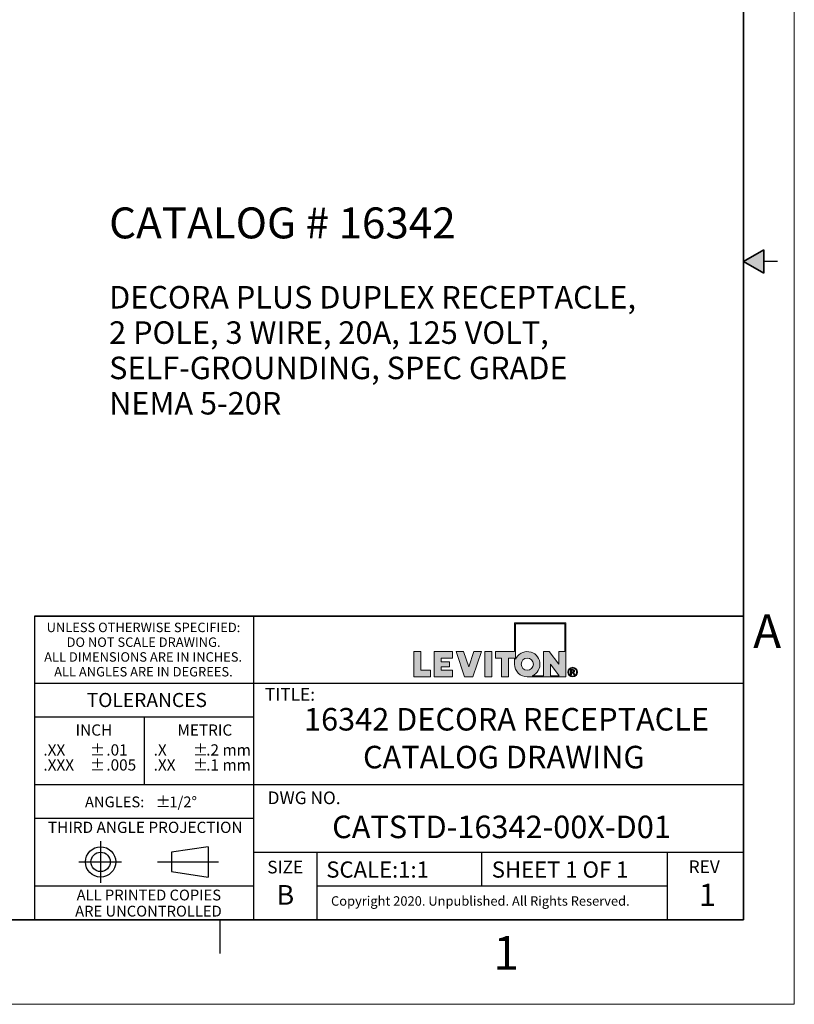
# Model space of a CAD drawing. Units: inches. Extents: x 0 to 17, y 0 to 11.
# Drawn here: x 11.3 to 17, y 0 to 7.3 of the extents above; entities that cross this region are included whole.
import ezdxf

# ---------------------------------------------------------------- set-up
doc = ezdxf.new("R2010")
doc.units = ezdxf.units.IN
doc.header["$MEASUREMENT"] = 0
doc.layers.add('FORMAT', color=7, linetype='Continuous')
doc.styles.add('SLDTEXTSTYLE0', font='TXT', dxfattribs={"width": 0.605})

# ---------------------------------------------------------------- blocks, each defined once
blk = doc.blocks.new('SW_NOTE_0')
at = {"layer": 'FORMAT', "color": 0, "attachment_point": 1, "style": 'SLDTEXTSTYLE0'}
for s, insert, char_height in [('DECORA PLUS DUPLEX RECEPTACLE,', (0, 0.2148), 0.166667), ('2 POLE, 3 WIRE, 20A, 125 VOLT,', (0, -0.0467), 0.166667), ('SELF-GROUNDING, SPEC GRADE', (0, -0.3083), 0.166667), ('NEMA 5-20R', (0, -0.5699), 0.16667)]:
    blk.add_mtext(s, dxfattribs=dict(at, insert=insert, char_height=char_height))
blk = doc.blocks.new('SW_NOTE_0_1')
at = {"layer": 'FORMAT', "color": 0, "char_height": 0.0833, "attachment_point": 1, "style": 'SLDTEXTSTYLE0'}
for insert in [(0, 0.1074), (0, -0.0037)]:
    blk.add_mtext('±', dxfattribs=dict(at, insert=insert))
blk = doc.blocks.new('SW_NOTE_0_2')
at = {"layer": 'FORMAT', "color": 0, "char_height": 0.08333, "attachment_point": 1, "style": 'SLDTEXTSTYLE0'}
for s, insert in [('.2 mm', (0, 0.1074)), ('.1 mm', (0, -0.0037))]:
    blk.add_mtext(s, dxfattribs=dict(at, insert=insert))
blk = doc.blocks.new('SW_NOTE_0_3')
at = {"layer": 'FORMAT', "color": 0, "char_height": 0.08333, "attachment_point": 1, "style": 'SLDTEXTSTYLE0'}
for s, insert in [('.X', (0, 0.1074)), ('.XX', (0, -0.0037))]:
    blk.add_mtext(s, dxfattribs=dict(at, insert=insert))
blk = doc.blocks.new('SW_NOTE_0_4')
at = {"layer": 'FORMAT', "color": 0, "char_height": 0.08, "attachment_point": 1, "style": 'SLDTEXTSTYLE0'}
for s, insert in [('ANGLES:', (0, 0.1031)), ('±', (0.5244, 0.1031))]:
    blk.add_mtext(s, dxfattribs=dict(at, insert=insert))
blk = doc.blocks.new('SW_NOTE_0_5')
at = {"layer": 'FORMAT', "color": 0, "char_height": 0.08333, "attachment_point": 1, "style": 'SLDTEXTSTYLE0'}
for s, insert in [('.01', (0, 0.1074)), ('.005', (0, -0.0037))]:
    blk.add_mtext(s, dxfattribs=dict(at, insert=insert))
blk = doc.blocks.new('SW_NOTE_0_6')
at = {"layer": 'FORMAT', "color": 0, "char_height": 0.0833, "attachment_point": 1, "style": 'SLDTEXTSTYLE0'}
for insert in [(0, 0.1074), (0, -0.0037)]:
    blk.add_mtext('±', dxfattribs=dict(at, insert=insert))
blk = doc.blocks.new('SW_NOTE_0_7')
at = {"layer": 'FORMAT', "color": 0, "char_height": 0.08333, "attachment_point": 1, "style": 'SLDTEXTSTYLE0'}
for s, insert in [('.XX', (0, 0.1074)), ('.XXX', (0, -0.0037))]:
    blk.add_mtext(s, dxfattribs=dict(at, insert=insert))
blk = doc.blocks.new('SW_NOTE_0_8')
at = {"layer": 'FORMAT', "color": 0, "char_height": 0.07, "attachment_point": 2, "style": 'SLDTEXTSTYLE0'}
for s, insert in [('UNLESS OTHERWISE SPECIFIED:', (0.7645, 0.0902)), ('DO NOT SCALE DRAWING.', (0.7653, -0.0191)), ('ALL DIMENSIONS ARE IN INCHES.', (0.7619, -0.1285)), ('ALL ANGLES ARE IN DEGREES.', (0.7643, -0.2379))]:
    blk.add_mtext(s, dxfattribs=dict(at, insert=insert))
blk = doc.blocks.new('SW_NOTE_0_9')
at = {"layer": 'FORMAT', "color": 0, "char_height": 0.08, "attachment_point": 2, "style": 'SLDTEXTSTYLE0'}
for s, insert in [('ALL PRINTED COPIES', (0.575, 0.1031)), ('ARE UNCONTROLLED', (0.572, -0.0162))]:
    blk.add_mtext(s, dxfattribs=dict(at, insert=insert))

msp = doc.modelspace()

# ---------------------------------------------------------------- hatches: boundary and pattern name
at = {"linetype": 'Continuous'}
msp.add_hatch(color=7, dxfattribs=at).paths.add_polyline_path([(16.775, 5.5866), (16.625, 5.5), (16.775, 5.4134)], flags=0)
at = {"layer": 'FORMAT'}
h = msp.add_hatch(color=256, dxfattribs=at)
edge = h.paths.add_edge_path(flags=0)
edge.add_arc((15.0235, 2.5179), 0.0938, 180, 270)
edge.add_line((15.0235, 2.4242), (15.3084, 2.4242))
edge.add_line((15.3084, 2.4242), (15.3084, 2.8239))
edge.add_line((15.3084, 2.8239), (14.9297, 2.8239))
edge.add_line((14.9297, 2.8239), (14.9297, 2.6117))
edge.add_line((14.9297, 2.6117), (14.7872, 2.6117))
edge.add_line((14.7872, 2.6117), (14.7872, 2.5629))
edge.add_line((14.7872, 2.5629), (14.8322, 2.5629))
edge.add_line((14.8322, 2.5629), (14.8322, 2.4242))
edge.add_line((14.8322, 2.4242), (14.8847, 2.4242))
edge.add_line((14.8847, 2.4242), (14.8847, 2.5629))
edge.add_line((14.8847, 2.5629), (14.9297, 2.5629))
edge.add_line((14.9297, 2.5629), (14.9297, 2.5179))
h.paths.add_polyline_path([(15.1961, 2.5179), (15.2601, 2.4317), (15.1961, 2.4317)], flags=0)
edge = h.paths.add_edge_path(flags=0)
edge.add_arc((15.0235, 2.5179), 0.045, 0, 360)
edge = h.paths.add_edge_path(flags=0)
edge.add_line((15.1436, 2.4317), (15.0602, 2.4317))
edge.add_arc((15.0235, 2.5179), 0.0938, 293.07392, 516.92608)
edge.add_line((14.9372, 2.5547), (14.9372, 2.8164))
edge.add_line((14.9372, 2.8164), (15.3009, 2.8164))
edge.add_line((15.3009, 2.8164), (15.3009, 2.6117))
edge.add_line((15.3009, 2.6117), (15.2559, 2.6117))
edge.add_line((15.2559, 2.6117), (15.2559, 2.5179))
edge.add_line((15.2559, 2.5179), (15.186, 2.6117))
edge.add_line((15.186, 2.6117), (15.1436, 2.6117))
edge.add_line((15.1436, 2.6117), (15.1436, 2.4317))
for points in [[(14.1834, 2.6117), (14.1834, 2.4242), (14.3083, 2.4242), (14.3083, 2.4729), (14.2359, 2.4729), (14.2359, 2.6117)], [(14.4711, 2.4242), (14.4711, 2.4729), (14.3861, 2.4729), (14.3861, 2.4992), (14.4475, 2.4992), (14.4475, 2.5367), (14.3861, 2.5367), (14.3861, 2.5629), (14.4711, 2.5629), (14.4711, 2.6117), (14.3336, 2.6117), (14.3336, 2.4242)], [(14.684, 2.6117), (14.6279, 2.6117), (14.5902, 2.4992), (14.5526, 2.6117), (14.4965, 2.6117), (14.5592, 2.4242), (14.6212, 2.4242)], [(14.7093, 2.6117), (14.7093, 2.4242), (14.7618, 2.4242), (14.7618, 2.6117)]]:
    msp.add_hatch(color=256, dxfattribs=at).paths.add_polyline_path(points, flags=0)
h = msp.add_hatch(color=256, dxfattribs=at)
edge = h.paths.add_edge_path(flags=0)
edge.add_arc((15.3595, 2.4597), 0.0354, 0, 360)
edge = h.paths.add_edge_path(flags=0)
edge.add_arc((15.3595, 2.4597), 0.0296, 0, 360)
h = msp.add_hatch(color=256, dxfattribs=at)
edge = h.paths.add_edge_path(flags=0)
edge.add_arc((15.3571, 2.3989), 0.0792, 88.66973, 90.02822)
edge.add_line((15.357, 2.4782), (15.3439, 2.4782))
edge.add_line((15.3439, 2.4782), (15.3439, 2.44))
edge.add_line((15.3439, 2.44), (15.3501, 2.44))
edge.add_line((15.3501, 2.44), (15.3501, 2.4562))
edge.add_line((15.3501, 2.4562), (15.3537, 2.4562))
edge.add_arc((15.3537, 2.4422), 0.014, 85.0526, 90.00074, ccw=False)
edge.add_arc((15.354, 2.4458), 0.0104, 78.88297, 85.07278, ccw=False)
edge.add_arc((15.3545, 2.4483), 0.0078, 71.37597, 78.9008, ccw=False)
edge.add_arc((15.3551, 2.45), 0.006, 62.39123, 71.37987, ccw=False)
edge.add_arc((15.3556, 2.451), 0.00487, 52.01473, 62.36578, ccw=False)
edge.add_arc((15.3545, 2.4493), 0.00694, 46.92697, 53.7689, ccw=False)
edge.add_arc((15.3515, 2.446), 0.0114, 42.10688, 47.00498, ccw=False)
edge.add_arc((15.3467, 2.4416), 0.0179, 38.53426, 42.1553, ccw=False)
edge.add_arc((15.3397, 2.4361), 0.0268, 35.80691, 38.56439, ccw=False)
edge.add_arc((15.3301, 2.4291), 0.0386, 33.67197, 35.82614, ccw=False)
edge.add_arc((15.3174, 2.4207), 0.0539, 31.96519, 33.68463, ccw=False)
edge.add_arc((15.3011, 2.4105), 0.0731, 30.60082, 31.97378, ccw=False)
edge.add_arc((15.2807, 2.3984), 0.0969, 29.42938, 30.60082, ccw=False)
edge.add_line((15.3651, 2.446), (15.3685, 2.44))
edge.add_line((15.3685, 2.44), (15.3758, 2.44))
edge.add_line((15.3758, 2.44), (15.376, 2.44))
edge.add_line((15.376, 2.44), (15.3715, 2.4472))
edge.add_arc((15.2906, 2.3967), 0.0954, 31.93805, 33.1812)
edge.add_arc((15.3073, 2.4076), 0.0754, 33.18573, 34.4046)
edge.add_arc((15.3211, 2.4171), 0.0586, 34.3996, 35.84269)
edge.add_arc((15.3324, 2.4253), 0.0447, 35.83583, 37.56591)
edge.add_arc((15.3414, 2.4322), 0.0334, 37.55628, 39.66049)
edge.add_arc((15.3484, 2.438), 0.0243, 39.64669, 42.24863)
edge.add_arc((15.3536, 2.4428), 0.0172, 42.22847, 45.50709)
edge.add_arc((15.3605, 2.4498), 0.00736, 45.64611, 52.41416)
edge.add_arc((15.3595, 2.4484), 0.0091, 52.40811, 58.24347)
edge.add_arc((15.3583, 2.4465), 0.0114, 58.23351, 63.23214)
edge.add_arc((15.357, 2.4439), 0.0142, 63.22141, 67.5018)
edge.add_arc((15.3612, 2.4728), 0.0158, 274.38106, 280.188)
edge.add_arc((15.3616, 2.4706), 0.0136, 280.19195, 286.63208)
edge.add_arc((15.3621, 2.4691), 0.012, 286.64302, 293.63848)
edge.add_arc((15.3624, 2.4682), 0.0111, 293.65675, 301.0517)
edge.add_arc((15.3626, 2.4679), 0.0107, 301.07518, 308.6447)
edge.add_arc((15.3625, 2.4681), 0.0109, 308.66905, 316.15448)
edge.add_arc((15.3618, 2.4688), 0.012, 316.047, 322.77005)
edge.add_arc((15.3628, 2.468), 0.0106, 322.78434, 330.05384)
edge.add_arc((15.3634, 2.4677), 0.00992, 330.0759, 337.69602)
edge.add_arc((15.3636, 2.4676), 0.00976, 337.72245, 345.43031)
edge.add_arc((15.3632, 2.4677), 0.0101, 345.45564, 352.97015)
edge.add_arc((15.3623, 2.4678), 0.0111, 352.98945, 360.06891)
edge.add_arc((15.3638, 2.4678), 0.0096, 359.97024, 366.98539)
edge.add_arc((15.364, 2.4678), 0.00939, 7.00651, 14.12151)
edge.add_arc((15.3637, 2.4678), 0.00965, 14.14238, 21.12894)
edge.add_arc((15.363, 2.4675), 0.0104, 21.14589, 27.79879)
edge.add_arc((15.3619, 2.4669), 0.0116, 27.80975, 33.97832)
edge.add_arc((15.3629, 2.4675), 0.0105, 34.46594, 41.33065)
edge.add_arc((15.3636, 2.4681), 0.00962, 41.34898, 48.62908)
edge.add_arc((15.3638, 2.4683), 0.0093, 48.65288, 56.12013)
edge.add_arc((15.3637, 2.4681), 0.00948, 56.14493, 63.53466)
edge.add_arc((15.3634, 2.4675), 0.0102, 63.55551, 70.61875)
edge.add_arc((15.3631, 2.4667), 0.011, 70.79173, 75.87957)
edge.add_arc((15.3618, 2.4615), 0.0164, 75.84127, 79.73467)
edge.add_arc((15.3605, 2.4544), 0.0236, 79.70856, 82.74871)
edge.add_arc((15.3593, 2.4449), 0.0332, 82.7309, 85.15028)
edge.add_arc((15.3583, 2.4328), 0.0453, 85.13797, 87.09622)
edge.add_arc((15.3575, 2.4176), 0.0605, 87.08754, 88.66973)
edge = h.paths.add_edge_path(flags=0)
edge.add_arc((15.3571, 2.4136), 0.0594, 89.23175, 90.01204, ccw=False)
edge.add_arc((15.3572, 2.4242), 0.0488, 88.35912, 89.23175, ccw=False)
edge.add_arc((15.3575, 2.4332), 0.0398, 87.3455, 88.36142, ccw=False)
edge.add_arc((15.3578, 2.4409), 0.032, 86.17145, 87.34845, ccw=False)
edge.add_arc((15.3583, 2.4474), 0.0255, 84.8011, 86.17528, ccw=False)
edge.add_arc((15.3588, 2.4529), 0.02, 83.18768, 84.80613, ccw=False)
edge.add_arc((15.3593, 2.4574), 0.0155, 81.2694, 83.19438, ccw=False)
edge.add_arc((15.3599, 2.4611), 0.0118, 78.96351, 81.27843, ccw=False)
edge.add_arc((15.3605, 2.464), 0.0088, 76.15791, 78.97581, ccw=False)
edge.add_arc((15.361, 2.4663), 0.00644, 72.69946, 76.17475, ccw=False)
edge.add_arc((15.3616, 2.468), 0.00462, 68.379, 72.72235, ccw=False)
edge.add_arc((15.3609, 2.4662), 0.00653, 63.50809, 68.63449, ccw=False)
edge.add_arc((15.3611, 2.4667), 0.00601, 58.11184, 63.50322, ccw=False)
edge.add_arc((15.3613, 2.467), 0.00565, 52.51021, 58.10504, ccw=False)
edge.add_arc((15.3614, 2.4672), 0.00543, 46.77803, 52.50708, ccw=False)
edge.add_arc((15.3615, 2.4672), 0.00537, 41.02298, 46.77413, ccw=False)
edge.add_arc((15.3614, 2.4672), 0.00543, 35.32488, 41.01406, ccw=False)
edge.add_arc((15.3613, 2.4672), 0.00557, 30.03708, 34.82744, ccw=False)
edge.add_arc((15.3615, 2.4673), 0.00529, 25.06523, 30.03169, ccw=False)
edge.add_arc((15.3617, 2.4674), 0.00516, 19.99298, 25.04488, ccw=False)
edge.add_arc((15.3617, 2.4674), 0.00509, 14.85205, 19.97199, ccw=False)
edge.add_arc((15.3617, 2.4674), 0.00516, 9.76092, 14.84489, ccw=False)
edge.add_arc((15.3615, 2.4673), 0.00535, 4.77962, 9.75438, ccw=False)
edge.add_arc((15.3612, 2.4673), 0.00566, -0.02742, 4.77421, ccw=False)
edge.add_arc((15.3601, 2.4673), 0.00667, -4.89926, 0.05076, ccw=False)
edge.add_arc((15.3609, 2.4672), 0.00596, 349.76419, 355.0972, ccw=False)
edge.add_arc((15.3614, 2.4671), 0.00544, 344.09512, 349.75768, ccw=False)
edge.add_arc((15.3617, 2.4671), 0.0051, 338.17866, 344.08571, ccw=False)
edge.add_arc((15.3619, 2.467), 0.00492, 332.12301, 338.17215, ccw=False)
edge.add_arc((15.3619, 2.467), 0.00492, 326.07346, 332.11566, ccw=False)
edge.add_arc((15.3617, 2.4671), 0.00507, 320.14015, 326.06724, ccw=False)
edge.add_arc((15.3615, 2.4673), 0.0054, 314.45942, 320.13604, ccw=False)
edge.add_arc((15.3611, 2.4676), 0.00589, 309.10222, 314.45273, ccw=False)
edge.add_arc((15.3625, 2.466), 0.0038, 308.58108, 309.21045, ccw=False)
edge.add_arc((15.3624, 2.4661), 0.00386, 307.95867, 308.58107, ccw=False)
edge.add_arc((15.3624, 2.4661), 0.00393, 307.34326, 307.95867, ccw=False)
edge.add_arc((15.3623, 2.4662), 0.00399, 306.73485, 307.34326, ccw=False)
edge.add_arc((15.3623, 2.4662), 0.00406, 306.13346, 306.73485, ccw=False)
edge.add_arc((15.3622, 2.4663), 0.00414, 305.53909, 306.13346, ccw=False)
edge.add_arc((15.3622, 2.4663), 0.00421, 304.95174, 305.53909, ccw=False)
edge.add_arc((15.3622, 2.4664), 0.00429, 304.3714, 304.95174, ccw=False)
edge.add_arc((15.3621, 2.4665), 0.00437, 303.79805, 304.3714, ccw=False)
edge.add_arc((15.3621, 2.4665), 0.00445, 303.23168, 303.79805, ccw=False)
edge.add_arc((15.362, 2.4666), 0.00453, 302.67227, 303.23169, ccw=False)
edge.add_arc((15.362, 2.4667), 0.00462, 302.11978, 302.67227, ccw=False)
edge.add_arc((15.3619, 2.4667), 0.00471, 301.57418, 302.11978, ccw=False)
edge.add_arc((15.3619, 2.4668), 0.0048, 301.03543, 301.57418, ccw=False)
edge.add_arc((15.3618, 2.4669), 0.00489, 300.50351, 301.03544, ccw=False)
edge.add_arc((15.3618, 2.467), 0.00498, 299.97835, 300.50351, ccw=False)
edge.add_arc((15.3617, 2.4671), 0.00508, 299.45992, 299.97836, ccw=False)
edge.add_arc((15.3617, 2.4672), 0.00518, 298.94816, 299.45992, ccw=False)
edge.add_arc((15.3616, 2.4672), 0.00528, 298.44302, 298.94817, ccw=False)
edge.add_arc((15.3616, 2.4673), 0.00539, 297.94445, 298.44303, ccw=False)
edge.add_arc((15.3615, 2.4674), 0.0055, 297.45238, 297.94445, ccw=False)
edge.add_arc((15.3615, 2.4675), 0.00561, 296.96676, 297.45239, ccw=False)
edge.add_arc((15.3614, 2.4676), 0.00572, 296.48753, 296.96677, ccw=False)
edge.add_arc((15.3614, 2.4677), 0.00584, 296.01461, 296.48753, ccw=False)
edge.add_arc((15.3613, 2.4678), 0.00595, 295.54795, 296.01462, ccw=False)
edge.add_arc((15.3613, 2.468), 0.00607, 295.08747, 295.54795, ccw=False)
edge.add_arc((15.3612, 2.4681), 0.0062, 294.63312, 295.08748, ccw=False)
edge.add_arc((15.3612, 2.4682), 0.00632, 294.18481, 294.63312, ccw=False)
edge.add_arc((15.3611, 2.4683), 0.00645, 293.74247, 294.18481, ccw=False)
edge.add_arc((15.3611, 2.4684), 0.00659, 293.30605, 293.74248, ccw=False)
edge.add_arc((15.361, 2.4685), 0.00672, 292.87546, 293.30606, ccw=False)
edge.add_arc((15.361, 2.4687), 0.00686, 292.45063, 292.87546, ccw=False)
edge.add_arc((15.3609, 2.4688), 0.007, 292.03148, 292.45063, ccw=False)
edge.add_arc((15.3609, 2.4689), 0.00714, 291.61795, 292.03149, ccw=False)
edge.add_arc((15.3608, 2.4691), 0.00729, 291.20996, 291.61796, ccw=False)
edge.add_arc((15.3607, 2.4692), 0.00744, 290.80744, 291.20997, ccw=False)
edge.add_arc((15.3607, 2.4694), 0.00759, 290.41031, 290.80745, ccw=False)
edge.add_arc((15.3606, 2.4695), 0.00775, 290.01849, 290.41031, ccw=False)
edge.add_arc((15.3606, 2.4696), 0.00791, 289.63192, 290.0185, ccw=False)
edge.add_arc((15.3605, 2.4698), 0.00807, 289.25052, 289.63193, ccw=False)
edge.add_arc((15.3605, 2.47), 0.00824, 288.87421, 289.25052, ccw=False)
edge.add_arc((15.3604, 2.4701), 0.0084, 288.50293, 288.87422, ccw=False)
edge.add_arc((15.3604, 2.4703), 0.00858, 288.13659, 288.50293, ccw=False)
edge.add_arc((15.3603, 2.4704), 0.00875, 287.77513, 288.1366, ccw=False)
edge.add_arc((15.3603, 2.4706), 0.00893, 287.41847, 287.77514, ccw=False)
edge.add_arc((15.3602, 2.4708), 0.00911, 287.06655, 287.41848, ccw=False)
edge.add_arc((15.3602, 2.471), 0.0093, 286.71929, 287.06656, ccw=False)
edge.add_arc((15.3601, 2.4711), 0.00948, 286.37662, 286.7193, ccw=False)
edge.add_arc((15.36, 2.4713), 0.00968, 286.03847, 286.37663, ccw=False)
edge.add_arc((15.36, 2.4715), 0.00987, 285.70477, 286.03848, ccw=False)
edge.add_arc((15.3599, 2.4717), 0.0101, 285.37546, 285.70478, ccw=False)
edge.add_arc((15.3599, 2.4719), 0.0103, 285.05046, 285.37547, ccw=False)
edge.add_arc((15.3598, 2.4721), 0.0105, 284.72971, 285.05047, ccw=False)
edge.add_arc((15.3598, 2.4723), 0.0107, 284.41315, 284.72972, ccw=False)
edge.add_arc((15.3597, 2.4725), 0.0109, 284.1007, 284.41315, ccw=False)
edge.add_arc((15.3594, 2.4738), 0.0123, 280.86264, 284.04337, ccw=False)
edge.add_arc((15.3589, 2.4766), 0.0151, 278.10033, 280.8695, ccw=False)
edge.add_arc((15.3584, 2.48), 0.0185, 275.68135, 278.10607, ccw=False)
edge.add_arc((15.358, 2.4839), 0.0224, 273.55014, 275.68609, ccw=False)
edge.add_arc((15.3577, 2.4884), 0.0269, 271.66101, 273.55403, ccw=False)
edge.add_arc((15.3576, 2.4935), 0.0321, 269.9765, 271.6642, ccw=False)
edge.add_line((15.3575, 2.4615), (15.3501, 2.4615))
edge.add_line((15.3501, 2.4615), (15.3501, 2.473))
edge.add_line((15.3501, 2.473), (15.3571, 2.473))

# ---------------------------------------------------------------- linework, layer by layer
at = {"color": 7, "linetype": 'Continuous', "lineweight": 18}
for q in [(17, 11), (0, 0)]:
    msp.add_line((17, 0), q, dxfattribs=at)
at = {"color": 7, "linetype": 'Continuous', "lineweight": 35}
for p, q in [((16.625, 0.625), (16.625, 10.375)), ((16.625, 0.625), (16.625, 8.625)), ((16.625, 5.5), (16.775, 5.5866)), ((16.775, 5.5866), (16.775, 5.4134)), ((16.625, 5.5), (16.775, 5.4134)), ((16.625, 0.625), (0.375, 0.625)), ((16.625, 0.625), (6.375, 0.625))]:
    msp.add_line(p, q, dxfattribs=at)
at = {"color": 7, "linetype": 'Continuous', "lineweight": 25}
for p, q in [((16.875, 5.5), (16.775, 5.5)), ((12.75, 0.375), (12.75, 0.625))]:
    msp.add_line(p, q, dxfattribs=at)
at = {"layer": 'FORMAT', "color": 7, "lineweight": 25}
for p, q in [((11.375, 2.875), (11.375, 0.625)), ((13, 0.625), (13, 2.875)), ((16.625, 2.375), (11.375, 2.375)), ((12.1875, 2.125), (12.1875, 1.625)), ((16.625, 1.625), (11.375, 1.625)), ((13, 1.375), (11.375, 1.375)), ((11.8654, 1.2088), (11.8654, 0.9006)), ((12.6611, 1.1663), (12.3908, 1.1262)), ((12.3908, 1.1262), (12.3908, 0.9825)), ((12.6611, 1.1663), (12.6611, 0.9424)), ((16.625, 1.125), (13, 1.125)), ((13.4688, 0.6301), (13.4688, 1.125)), ((14.6875, 0.875), (14.6875, 1.125)), ((16.0625, 0.6301), (16.0625, 1.125)), ((11.7034, 1.0544), (12.0201, 1.0544)), ((12.2865, 1.0544), (12.7383, 1.0544)), ((12.3908, 0.9825), (12.6611, 0.9424)), ((13, 0.875), (11.375, 0.875)), ((16.0625, 0.875), (13.4688, 0.875))]:
    msp.add_line(p, q, dxfattribs=at)
at = {"layer": 'FORMAT', "color": 7, "lineweight": 35}
msp.add_line((16.625, 2.875), (11.375, 2.875), dxfattribs=at)
at = {"layer": 'FORMAT', "color": 7, "linetype": 'Continuous', "lineweight": 18}
for p, q in [((14.9297, 2.8239), (14.9297, 2.6117)), ((15.3084, 2.8239), (14.9297, 2.8239)), ((14.9372, 2.8164), (14.9372, 2.5547)), ((15.3009, 2.8164), (14.9372, 2.8164)), ((15.3009, 2.6117), (15.3009, 2.8164)), ((15.3084, 2.4242), (15.3084, 2.8239)), ((14.2359, 2.6117), (14.1834, 2.6117)), ((14.1834, 2.6117), (14.1834, 2.4242)), ((14.2359, 2.4729), (14.2359, 2.6117)), ((14.3336, 2.4242), (14.3336, 2.6117)), ((14.3336, 2.6117), (14.4711, 2.6117)), ((14.4711, 2.5629), (14.3861, 2.5629)), ((14.3861, 2.5629), (14.3861, 2.5367)), ((14.4711, 2.6117), (14.4711, 2.5629)), ((14.4965, 2.6117), (14.5592, 2.4242)), ((14.5526, 2.6117), (14.4965, 2.6117)), ((14.5902, 2.4992), (14.5526, 2.6117)), ((14.6279, 2.6117), (14.5902, 2.4992)), ((14.6212, 2.4242), (14.684, 2.6117)), ((14.684, 2.6117), (14.6279, 2.6117)), ((14.7093, 2.6117), (14.7093, 2.4242)), ((14.7618, 2.6117), (14.7093, 2.6117)), ((14.7618, 2.4242), (14.7618, 2.6117)), ((14.7872, 2.5629), (14.7872, 2.6117)), ((14.7872, 2.6117), (14.9297, 2.6117)), ((14.8322, 2.5629), (14.7872, 2.5629)), ((14.8322, 2.4242), (14.8322, 2.5629)), ((14.8847, 2.5629), (14.8847, 2.4242)), ((14.9297, 2.5629), (14.8847, 2.5629)), ((14.9297, 2.5629), (14.9297, 2.5179)), ((15.1436, 2.6117), (15.186, 2.6117)), ((15.1436, 2.4317), (15.1436, 2.6117)), ((15.186, 2.6117), (15.2559, 2.5179)), ((15.2559, 2.6117), (15.3009, 2.6117)), ((15.2559, 2.5179), (15.2559, 2.6117)), ((14.3861, 2.5367), (14.4475, 2.5367)), ((14.4475, 2.4992), (14.3861, 2.4992)), ((14.3861, 2.4992), (14.3861, 2.4729)), ((14.4475, 2.5367), (14.4475, 2.4992)), ((15.1961, 2.5179), (15.1961, 2.4317)), ((15.2601, 2.4317), (15.1961, 2.5179)), ((14.1834, 2.4242), (14.3083, 2.4242)), ((14.3083, 2.4729), (14.2359, 2.4729)), ((14.3083, 2.4242), (14.3083, 2.4729)), ((14.4711, 2.4242), (14.3336, 2.4242)), ((14.3861, 2.4729), (14.4711, 2.4729)), ((14.4711, 2.4729), (14.4711, 2.4242)), ((14.5592, 2.4242), (14.6212, 2.4242)), ((14.7093, 2.4242), (14.7618, 2.4242)), ((14.8847, 2.4242), (14.8322, 2.4242)), ((15.0235, 2.4242), (15.3084, 2.4242)), ((15.1436, 2.4317), (15.0602, 2.4317)), ((15.1961, 2.4317), (15.2601, 2.4317)), ((15.3439, 2.4782), (15.357, 2.4782)), ((15.3439, 2.44), (15.3439, 2.4782)), ((15.3439, 2.44), (15.3501, 2.44)), ((15.3501, 2.473), (15.3501, 2.4615)), ((15.3571, 2.473), (15.3501, 2.473)), ((15.3501, 2.4615), (15.3575, 2.4615)), ((15.3537, 2.4562), (15.3501, 2.4562)), ((15.3501, 2.44), (15.3501, 2.4562)), ((15.3685, 2.44), (15.3651, 2.446)), ((15.3758, 2.44), (15.3685, 2.44)), ((15.3715, 2.4472), (15.376, 2.44)), ((15.3758, 2.44), (15.376, 2.44))]:
    msp.add_line(p, q, dxfattribs=at)
at = {"layer": 'FORMAT', "lineweight": 25}
msp.add_line((13, 2.125), (11.375, 2.125), dxfattribs=at)
at = {"layer": 'FORMAT', "color": 7, "linetype": 'Continuous', "lineweight": 18}
for centre, radius in [((15.0235, 2.5179), 0.045), ((15.3595, 2.4597), 0.0296)]:
    msp.add_circle(centre, radius, dxfattribs=at)
at = {"layer": 'FORMAT', "color": 7, "lineweight": 18}
msp.add_circle((15.3595, 2.4597), 0.0354, dxfattribs=at)
at = {"layer": 'FORMAT', "color": 7, "lineweight": 25}
for radius in [0.112, 0.0718]:
    msp.add_circle((11.8654, 1.0544), radius, dxfattribs=at)
at = {"layer": 'FORMAT', "color": 7, "linetype": 'Continuous', "lineweight": 18}
for centre, radius, start, end in [((15.0235, 2.5179), 0.0938, 293.07392, 156.92608), ((15.0235, 2.5179), 0.0938, 180, 270), ((15.3537, 2.4422), 0.014, 85.0526, 90.00074), ((15.354, 2.4458), 0.0104, 78.88297, 85.07278), ((15.3545, 2.4483), 0.0078, 71.37597, 78.9008), ((15.3571, 2.3989), 0.0792, 88.66973, 90.02822), ((15.3551, 2.45), 0.006, 62.39123, 71.37987), ((15.3571, 2.4136), 0.0594, 89.23175, 90.01204), ((15.3576, 2.4935), 0.0321, 269.9765, 271.6642), ((15.3572, 2.4242), 0.0488, 88.35912, 89.23175), ((15.3556, 2.451), 0.00487, 52.01473, 62.36578), ((15.3577, 2.4884), 0.0269, 271.66101, 273.55403), ((15.3575, 2.4332), 0.0398, 87.3455, 88.36142), ((15.3545, 2.4493), 0.00694, 46.92697, 53.7689), ((15.3575, 2.4176), 0.0605, 87.08754, 88.66973), ((15.3578, 2.4409), 0.032, 86.17145, 87.34845), ((15.3515, 2.446), 0.0114, 42.10688, 47.00498), ((15.358, 2.4839), 0.0224, 273.55014, 275.68609), ((15.3467, 2.4416), 0.0179, 38.53426, 42.1553), ((15.3583, 2.4474), 0.0255, 84.8011, 86.17528), ((15.3584, 2.48), 0.0185, 275.68135, 278.10607), ((15.3583, 2.4328), 0.0453, 85.13797, 87.09622), ((15.3588, 2.4529), 0.02, 83.18768, 84.80613), ((15.3397, 2.4361), 0.0268, 35.80691, 38.56439), ((15.3589, 2.4766), 0.0151, 278.10033, 280.8695), ((15.3593, 2.4574), 0.0155, 81.2694, 83.19438), ((15.3301, 2.4291), 0.0386, 33.67197, 35.82614), ((15.3599, 2.4611), 0.0118, 78.96351, 81.27843), ((15.3594, 2.4738), 0.0123, 280.86264, 284.04337), ((15.3593, 2.4449), 0.0332, 82.7309, 85.15028), ((15.3605, 2.464), 0.0088, 76.15791, 78.97581), ((15.3174, 2.4207), 0.0539, 31.96519, 33.68463), ((15.3597, 2.4725), 0.0109, 284.1007, 284.41315), ((15.3598, 2.4723), 0.0107, 284.41315, 284.72972), ((15.3612, 2.4728), 0.0158, 274.38106, 280.188), ((15.357, 2.4439), 0.0142, 63.22141, 67.5018), ((15.3598, 2.4721), 0.0105, 284.72971, 285.05047), ((15.3599, 2.4719), 0.0103, 285.05046, 285.37547), ((15.361, 2.4663), 0.00644, 72.69946, 76.17475), ((15.3599, 2.4717), 0.0101, 285.37546, 285.70478), ((15.36, 2.4715), 0.00987, 285.70477, 286.03848), ((15.36, 2.4713), 0.00968, 286.03847, 286.37663), ((15.3601, 2.4711), 0.00948, 286.37662, 286.7193), ((15.3602, 2.471), 0.0093, 286.71929, 287.06656), ((15.3616, 2.468), 0.00462, 68.379, 72.72235), ((15.3602, 2.4708), 0.00911, 287.06655, 287.41848), ((15.3603, 2.4706), 0.00893, 287.41847, 287.77514), ((15.3603, 2.4704), 0.00875, 287.77513, 288.1366), ((15.3604, 2.4703), 0.00858, 288.13659, 288.50293), ((15.3604, 2.4701), 0.0084, 288.50293, 288.87422), ((15.3605, 2.47), 0.00824, 288.87421, 289.25052), ((15.3605, 2.4698), 0.00807, 289.25052, 289.63193), ((15.3606, 2.4696), 0.00791, 289.63192, 290.0185), ((15.3011, 2.4105), 0.0731, 30.60082, 31.97378), ((15.3609, 2.4662), 0.00653, 63.50809, 68.63449), ((15.3607, 2.4694), 0.00759, 290.41031, 290.80745), ((15.3606, 2.4695), 0.00775, 290.01849, 290.41031), ((15.3607, 2.4692), 0.00744, 290.80744, 291.20997), ((15.3608, 2.4691), 0.00729, 291.20996, 291.61796), ((15.3583, 2.4465), 0.0114, 58.23351, 63.23214), ((15.3605, 2.4544), 0.0236, 79.70856, 82.74871), ((15.3609, 2.4689), 0.00714, 291.61795, 292.03149), ((15.3609, 2.4688), 0.007, 292.03148, 292.45063), ((15.361, 2.4685), 0.00672, 292.87546, 293.30606), ((15.361, 2.4687), 0.00686, 292.45063, 292.87546), ((15.3611, 2.4684), 0.00659, 293.30605, 293.74248), ((15.3611, 2.4683), 0.00645, 293.74247, 294.18481), ((15.3611, 2.4667), 0.00601, 58.11184, 63.50322), ((15.3612, 2.4681), 0.0062, 294.63312, 295.08748), ((15.3612, 2.4682), 0.00632, 294.18481, 294.63312), ((15.3613, 2.468), 0.00607, 295.08747, 295.54795), ((15.3613, 2.4678), 0.00595, 295.54795, 296.01462), ((15.3614, 2.4677), 0.00584, 296.01461, 296.48753), ((15.3615, 2.4675), 0.00561, 296.96676, 297.45239), ((15.3614, 2.4676), 0.00572, 296.48753, 296.96677), ((15.3616, 2.4706), 0.0136, 280.19195, 286.63208), ((15.3615, 2.4674), 0.0055, 297.45238, 297.94445), ((15.3616, 2.4673), 0.00539, 297.94445, 298.44303), ((15.2807, 2.3984), 0.0969, 29.42938, 30.60082), ((15.3617, 2.4671), 0.00508, 299.45992, 299.97836), ((15.3616, 2.4672), 0.00528, 298.44302, 298.94817), ((15.3617, 2.4672), 0.00518, 298.94816, 299.45992), ((15.3613, 2.467), 0.00565, 52.51021, 58.10504), ((15.3618, 2.467), 0.00498, 299.97835, 300.50351), ((15.3618, 2.4669), 0.00489, 300.50351, 301.03544), ((15.3595, 2.4484), 0.0091, 52.40811, 58.24347), ((15.3619, 2.4667), 0.00471, 301.57418, 302.11978), ((15.362, 2.4667), 0.00462, 302.11978, 302.67227), ((15.3619, 2.4668), 0.0048, 301.03543, 301.57418), ((15.3621, 2.4665), 0.00437, 303.79805, 304.3714), ((15.362, 2.4666), 0.00453, 302.67227, 303.23169), ((15.3621, 2.4665), 0.00445, 303.23168, 303.79805), ((15.3622, 2.4664), 0.00429, 304.3714, 304.95174), ((15.3622, 2.4663), 0.00421, 304.95174, 305.53909), ((15.3618, 2.4615), 0.0164, 75.84127, 79.73467), ((15.3614, 2.4672), 0.00543, 46.77803, 52.50708), ((15.3623, 2.4662), 0.00406, 306.13346, 306.73485), ((15.3623, 2.4662), 0.00399, 306.73485, 307.34326), ((15.3622, 2.4663), 0.00414, 305.53909, 306.13346), ((15.3625, 2.466), 0.0038, 308.58108, 309.21045), ((15.3624, 2.4661), 0.00393, 307.34326, 307.95867), ((15.3624, 2.4661), 0.00386, 307.95867, 308.58107), ((15.3611, 2.4676), 0.00589, 309.10222, 314.45273), ((15.3605, 2.4498), 0.00736, 45.64611, 52.41416), ((15.3615, 2.4672), 0.00537, 41.02298, 46.77413), ((15.3615, 2.4673), 0.0054, 314.45942, 320.13604), ((15.3614, 2.4672), 0.00543, 35.32488, 41.01406), ((15.3621, 2.4691), 0.012, 286.64302, 293.63848), ((15.3617, 2.4671), 0.00507, 320.14015, 326.06724), ((15.3536, 2.4428), 0.0172, 42.22847, 45.50709), ((15.3631, 2.4667), 0.011, 70.79173, 75.87957), ((15.3613, 2.4672), 0.00557, 30.03708, 34.82744), ((15.3619, 2.467), 0.00492, 326.07346, 332.11566), ((15.3615, 2.4673), 0.00529, 25.06523, 30.03169), ((15.3619, 2.467), 0.00492, 332.12301, 338.17215), ((15.3617, 2.4674), 0.00516, 19.99298, 25.04488), ((15.3617, 2.4671), 0.0051, 338.17866, 344.08571), ((15.3484, 2.438), 0.0243, 39.64669, 42.24863), ((15.3617, 2.4674), 0.00509, 14.85205, 19.97199), ((15.3617, 2.4674), 0.00516, 9.76092, 14.84489), ((15.3614, 2.4671), 0.00544, 344.09512, 349.75768), ((15.3615, 2.4673), 0.00535, 4.77962, 9.75438), ((15.3609, 2.4672), 0.00596, 349.76419, 355.0972), ((15.3634, 2.4675), 0.0102, 63.55551, 70.61875), ((15.3612, 2.4673), 0.00566, 359.97258, 4.77421), ((15.3601, 2.4673), 0.00667, 355.10074, 0.05076), ((15.3624, 2.4682), 0.0111, 293.65675, 301.0517), ((15.3414, 2.4322), 0.0334, 37.55628, 39.66049), ((15.3324, 2.4253), 0.0447, 35.83583, 37.56591), ((15.3637, 2.4681), 0.00948, 56.14493, 63.53466), ((15.3626, 2.4679), 0.0107, 301.07518, 308.6447), ((15.3211, 2.4171), 0.0586, 34.3996, 35.84269), ((15.3638, 2.4683), 0.0093, 48.65288, 56.12013), ((15.3625, 2.4681), 0.0109, 308.66905, 316.15448), ((15.3073, 2.4076), 0.0754, 33.18573, 34.4046), ((15.3636, 2.4681), 0.00962, 41.34898, 48.62908), ((15.3618, 2.4688), 0.012, 316.047, 322.77005), ((15.2906, 2.3967), 0.0954, 31.93805, 33.1812), ((15.3629, 2.4675), 0.0105, 34.46594, 41.33065), ((15.3628, 2.468), 0.0106, 322.78434, 330.05384), ((15.3619, 2.4669), 0.0116, 27.80975, 33.97832), ((15.3634, 2.4677), 0.00992, 330.0759, 337.69602), ((15.363, 2.4675), 0.0104, 21.14589, 27.79879), ((15.3636, 2.4676), 0.00976, 337.72245, 345.43031), ((15.3637, 2.4678), 0.00965, 14.14238, 21.12894), ((15.3632, 2.4677), 0.0101, 345.45564, 352.97015), ((15.364, 2.4678), 0.00939, 7.00651, 14.12151), ((15.3638, 2.4678), 0.0096, 359.97024, 6.98539), ((15.3623, 2.4678), 0.0111, 352.98945, 0.06891)]:
    msp.add_arc(centre, radius, start, end, dxfattribs=at)

# ---------------------------------------------------------------- block references
at = {"layer": 'FORMAT', "color": 7}
for name, p in [('SW_NOTE_0', (11.9286, 5.1036)), ('SW_NOTE_0_8', (11.4181, 2.7354)), ('SW_NOTE_0_7', (11.4419, 1.8177)), ('SW_NOTE_0_6', (11.7857, 1.8177)), ('SW_NOTE_0_5', (11.9078, 1.8177)), ('SW_NOTE_0_3', (12.2581, 1.8177)), ('SW_NOTE_0_1', (12.5473, 1.8177)), ('SW_NOTE_0_2', (12.647, 1.8177)), ('SW_NOTE_0_4', (11.7495, 1.4355)), ('SW_NOTE_0_9', (11.6476, 0.746))]:
    msp.add_blockref(name, p, dxfattribs=at)

# ---------------------------------------------------------------- texts
at = {"color": 7, "linetype": 'Continuous', "lineweight": 0, "char_height": 0.25, "attachment_point": 1, "style": 'SLDTEXTSTYLE0'}
for s, insert in [('A', (16.6954, 2.8871)), ('1', (14.772, 0.5054))]:
    msp.add_mtext(s, dxfattribs=dict(at, insert=insert))
at = {"layer": 'FORMAT', "color": 7, "style": 'SLDTEXTSTYLE0'}
for s, insert, char_height, attachment_point in [('CATALOG # 16342', (11.9286, 5.9001), 0.229167, 1), ('TITLE:', (13.0817, 2.3417), 0.09375, 1), ('TOLERANCES', (12.2074, 2.3052), 0.10417, 2), ('16342 DECORA RECEPTACLE', (14.87, 2.1937), 0.166667, 2), ('CATALOG DRAWING', (14.8497, 1.9139), 0.166667, 2), ('1/2°', (12.3743, 1.5386), 0.08, 1), ('DWG NO.', (13.1017, 1.5757), 0.09375, 1), ('CATSTD-16342-00X-D01', (14.8328, 1.3969), 0.166667, 2), ('THIRD ANGLE PROJECTION', (12.1957, 1.352), 0.083333, 2), ('SIZE', (13.0988, 1.0629), 0.09375, 1), ('SCALE:1:1', (13.5358, 1.0578), 0.12, 1), ('SHEET 1 OF 1', (14.7607, 1.0578), 0.12, 1), ('REV', (16.2183, 1.0654), 0.09375, 1), ('B', (13.1675, 0.883), 0.1458, 1), ('1', (16.3574, 0.8935), 0.1667, 2), ('Copyright 2020. Unpublished. All Rights Reserved.', (14.6762, 0.8), 0.07, 2)]:
    msp.add_mtext(s, dxfattribs=dict(at, insert=insert, char_height=char_height, attachment_point=attachment_point))
at = {"layer": 'FORMAT', "char_height": 0.08333, "attachment_point": 1, "style": 'SLDTEXTSTYLE0'}
for s, insert in [('INCH', (11.6804, 2.0724)), ('METRIC', (12.4341, 2.0724))]:
    msp.add_mtext(s, dxfattribs=dict(at, insert=insert))

doc.saveas('drawing.dxf')
